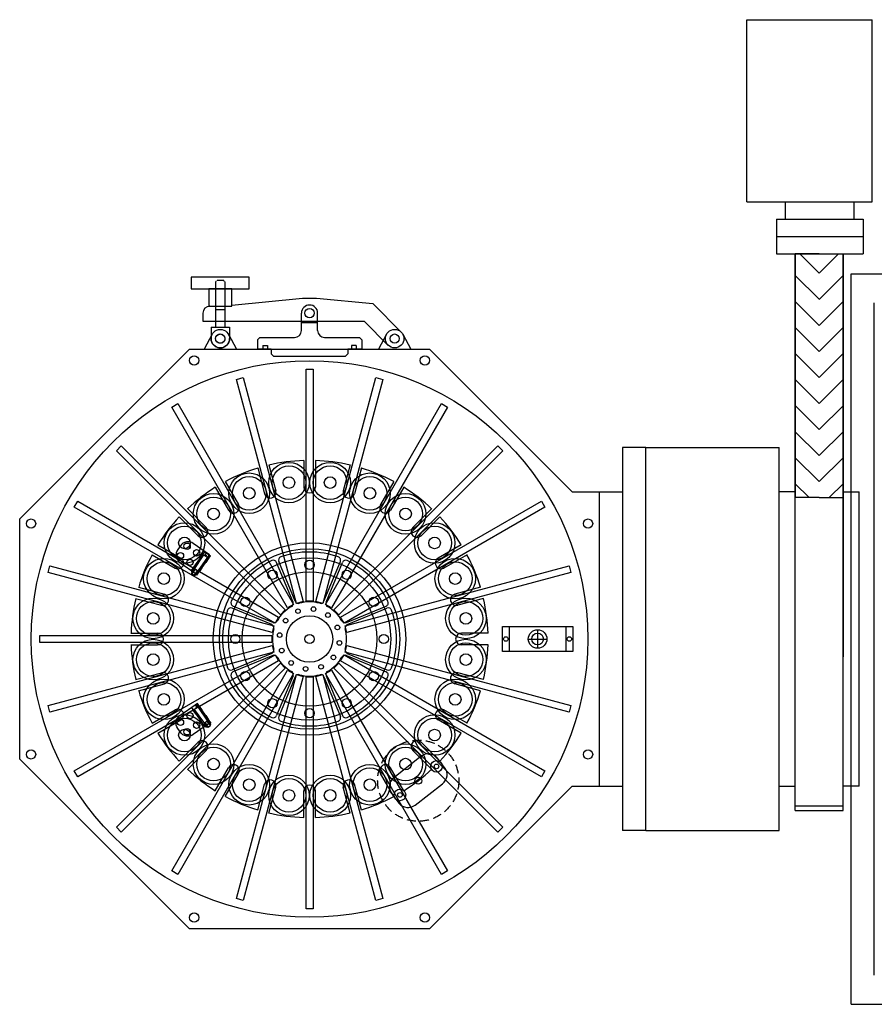
# Model space of a CAD drawing. Units: millimetres. Extents: x -12874 to 17348, y -14954 to 2599.
# Drawn here: x -5146 to -4409, y -6980 to -6131 of the extents above; entities that cross this region are included whole.
import ezdxf

# ---------------------------------------------------------------- set-up
doc = ezdxf.new("R2010")
doc.units = ezdxf.units.MM
doc.linetypes.add('DASHED', pattern=[0.75, 0.5, -0.25])
doc.linetypes.add('DASHEDX2', pattern=[38.1, 25.4, -12.7])
for name, color, linetype in [('carousel', 134, 'Continuous'), ('dewar', 7, 'Continuous'), ('GateValve', 7, 'Continuous'), ('MOS', 164, 'Continuous'), ('spokewheel', 136, 'Continuous'), ('switch', 161, 'Continuous')]:
    doc.layers.add(name, color=color, linetype=linetype)

msp = doc.modelspace()

# ---------------------------------------------------------------- hatches: boundary and pattern name
at = {"layer": 'GateValve'}
h = msp.add_hatch(dxfattribs=at)
h.set_pattern_fill('ANSI31', color=164, scale=5, style=0)
h.set_pattern_definition([(135, (-12530.53, 8189.886), (11.22532, 11.22532), [])])
h.paths.add_polyline_path([(-4477.243, -6333.081), (-4456.669, -6333.081), (-4456.669, -6543.081), (-4477.243, -6543.081)])
h = msp.add_hatch(dxfattribs=at)
h.set_pattern_fill('ANSI31', color=164, scale=5, style=0)
h.set_pattern_definition([(45, (3617.19, 8189.886), (-11.22532, 11.22532), [])])
h.paths.add_polyline_path([(-4436.095, -6333.081), (-4456.669, -6333.081), (-4456.669, -6543.081), (-4436.095, -6543.081)])

# ---------------------------------------------------------------- linework, layer by layer
at = {"layer": 'carousel', "color": 164}
for p, q in [((-4901.213, -6511.081), (-4901.213, -6534.081)), ((-4891.213, -6511.081), (-4891.213, -6534.081)), ((-4940.901, -6517.622), (-4934.948, -6539.839)), ((-4931.242, -6515.034), (-4925.289, -6537.25)), ((-4861.185, -6515.034), (-4867.138, -6537.25)), ((-4851.526, -6517.622), (-4857.479, -6539.839)), ((-4977.544, -6534.213), (-4966.044, -6554.131)), ((-4968.883, -6529.213), (-4957.383, -6549.131)), ((-4823.544, -6529.213), (-4835.044, -6549.131)), ((-4814.883, -6534.213), (-4826.383, -6554.131)), ((-5001.572, -6552.651), (-4985.309, -6568.914)), ((-4790.855, -6552.651), (-4807.118, -6568.914)), ((-5008.643, -6559.722), (-4992.38, -6575.985)), ((-4783.784, -6559.722), (-4800.047, -6575.985)), ((-5027.081, -6583.751), (-5007.163, -6595.251)), ((-4765.346, -6583.751), (-4785.264, -6595.251)), ((-5032.081, -6592.411), (-5012.163, -6603.911)), ((-4760.346, -6592.411), (-4780.264, -6603.911)), ((-5043.672, -6620.393), (-5021.456, -6626.346)), ((-4748.755, -6620.393), (-4770.971, -6626.346)), ((-5046.26, -6630.052), (-5024.044, -6636.005)), ((-4746.167, -6630.052), (-4768.383, -6636.005)), ((-5050.213, -6660.081), (-5027.213, -6660.081)), ((-4742.213, -6660.081), (-4765.213, -6660.081)), ((-5050.213, -6670.081), (-5027.213, -6670.081)), ((-4742.213, -6670.081), (-4765.213, -6670.081)), ((-5046.26, -6700.109), (-5024.044, -6694.156)), ((-4746.167, -6700.109), (-4768.383, -6694.156)), ((-5043.672, -6709.769), (-5021.456, -6703.816)), ((-4748.755, -6709.769), (-4770.971, -6703.816)), ((-5032.081, -6737.751), (-5012.163, -6726.251)), ((-4760.346, -6737.751), (-4780.264, -6726.251)), ((-5027.081, -6746.411), (-5007.163, -6734.911)), ((-4765.346, -6746.411), (-4785.264, -6734.911)), ((-5008.643, -6770.44), (-4992.38, -6754.176)), ((-4783.784, -6770.44), (-4800.047, -6754.176)), ((-5001.572, -6777.511), (-4985.309, -6761.247)), ((-4790.855, -6777.511), (-4807.118, -6761.247)), ((-4977.544, -6795.949), (-4966.044, -6776.03)), ((-4968.883, -6800.949), (-4957.383, -6781.03)), ((-4823.544, -6800.949), (-4835.044, -6781.03)), ((-4814.883, -6795.949), (-4826.383, -6776.03)), ((-4940.901, -6812.539), (-4934.948, -6790.323)), ((-4851.526, -6812.539), (-4857.479, -6790.323)), ((-4931.242, -6815.127), (-4925.289, -6792.911)), ((-4901.213, -6819.081), (-4901.213, -6796.081)), ((-4891.213, -6819.081), (-4891.213, -6796.081)), ((-4861.185, -6815.127), (-4867.138, -6792.911))]:
    msp.add_line(p, q, dxfattribs=at)
msp.add_lwpolyline([(-4799.879, -6766.202), (-4823.519, -6784.672, 0.4142136), (-4825.243, -6798.709), (-4819.086, -6806.589, 0.4142136), (-4805.049, -6808.312), (-4781.409, -6789.842, 0.4142136), (-4779.686, -6775.806), (-4785.842, -6767.926, 0.4142136)], format="xyb", close=True, dxfattribs=at)
for centre, radius in [((-4913.965, -6530.244), 17.5), ((-4913.965, -6530.244), 14.5), ((-4878.462, -6530.244), 17.5), ((-4878.462, -6530.244), 14.5), ((-4948.258, -6539.433), 17.5), ((-4948.258, -6539.433), 14.5), ((-4913.965, -6530.244), 5), ((-4878.462, -6530.244), 5), ((-4844.169, -6539.433), 17.5), ((-4844.169, -6539.433), 14.5), ((-4948.258, -6539.433), 5), ((-4844.169, -6539.433), 5), ((-4979.005, -6557.185), 17.5), ((-4979.005, -6557.185), 14.5), ((-4813.422, -6557.185), 17.5), ((-4813.422, -6557.185), 14.5), ((-4979.005, -6557.185), 5), ((-4813.422, -6557.185), 5), ((-5004.11, -6582.289), 17.5), ((-5004.11, -6582.289), 14.5), ((-4788.317, -6582.289), 17.5), ((-4788.317, -6582.289), 14.5), ((-5004.11, -6582.289), 5), ((-4788.317, -6582.289), 5), ((-5021.861, -6613.036), 17.5), ((-4770.566, -6613.036), 17.5), ((-5021.861, -6613.036), 14.5), ((-4770.566, -6613.036), 14.5), ((-5021.861, -6613.036), 5), ((-4770.566, -6613.036), 5), ((-5031.05, -6647.329), 17.5), ((-4761.377, -6647.329), 17.5), ((-5031.05, -6647.329), 14.5), ((-4761.377, -6647.329), 14.5), ((-5031.05, -6647.329), 5), ((-4761.377, -6647.329), 5), ((-5031.05, -6682.832), 17.5), ((-5031.05, -6682.832), 14.5), ((-4761.377, -6682.832), 17.5), ((-4761.377, -6682.832), 14.5), ((-5031.05, -6682.832), 5), ((-4761.377, -6682.832), 5), ((-5021.861, -6717.126), 17.5), ((-5021.861, -6717.126), 14.5), ((-4770.566, -6717.126), 17.5), ((-4770.566, -6717.126), 14.5), ((-5021.861, -6717.126), 5), ((-4770.566, -6717.126), 5), ((-5004.11, -6747.872), 17.5), ((-4788.317, -6747.872), 17.5), ((-5004.11, -6747.872), 14.5), ((-4788.317, -6747.872), 14.5), ((-5004.11, -6747.872), 5), ((-4788.317, -6747.872), 5), ((-4979.005, -6772.977), 17.5), ((-4813.422, -6772.977), 17.5), ((-4979.005, -6772.977), 14.5), ((-4813.422, -6772.977), 14.5), ((-4979.005, -6772.977), 5), ((-4948.258, -6790.728), 17.5), ((-4844.169, -6790.728), 17.5), ((-4813.422, -6772.977), 5), ((-4786.704, -6774.944), 5), ((-4786.704, -6774.944), 2), ((-4948.258, -6790.728), 14.5), ((-4913.965, -6799.917), 17.5), ((-4878.462, -6799.917), 17.5), ((-4844.169, -6790.728), 14.5), ((-4948.258, -6790.728), 5), ((-4913.965, -6799.917), 14.5), ((-4878.462, -6799.917), 14.5), ((-4844.169, -6790.728), 5), ((-4802.464, -6787.257), 3), ((-4913.965, -6799.917), 5), ((-4878.462, -6799.917), 5), ((-4818.224, -6799.57), 5), ((-4818.224, -6799.57), 2)]:
    msp.add_circle(centre, radius, dxfattribs=at)
for centre, radius, start, end in [((-4896.213, -6665.081), 154, 91.86058, 103.13942), ((-4896.213, -6665.081), 154, 76.86058, 88.13942), ((-4896.213, -6665.081), 154, 106.86058, 118.13942), ((-4896.213, -6665.081), 154, 61.86058, 73.13942), ((-4896.213, -6665.081), 154, 121.86058, 133.13942), ((-4930.119, -6538.545), 5, 195, 15), ((-4896.213, -6534.081), 5, 180, 0), ((-4862.308, -6538.545), 5, 165, 345), ((-4896.213, -6665.081), 154, 46.86058, 58.13942), ((-4961.713, -6551.631), 5, 210, 30), ((-4830.713, -6551.631), 5, 150, 330), ((-4896.213, -6665.081), 154, 136.86058, 148.13942), ((-4896.213, -6665.081), 154, 31.86058, 43.13942), ((-4988.844, -6572.45), 5, 225, 45), ((-4803.582, -6572.45), 5, 135, 315), ((-4896.213, -6665.081), 154, 151.86058, 163.13942), ((-5009.663, -6599.581), 5, 240, 60), ((-4782.764, -6599.581), 5, 120, 300), ((-4896.213, -6665.081), 154, 16.86058, 28.13942), ((-4896.213, -6665.081), 154, 166.86058, 178.13942), ((-5022.75, -6631.176), 5, 255, 75), ((-4769.677, -6631.176), 5, 105, 285), ((-4896.213, -6665.081), 154, 1.86058, 13.13942), ((-5027.213, -6665.081), 5, 270, 90), ((-4765.213, -6665.081), 5, 90, 270), ((-4896.213, -6665.081), 154, 181.86058, 193.13942), ((-4896.213, -6665.081), 154, 346.86058, 358.13942), ((-5022.75, -6698.986), 5, 285, 105), ((-4769.677, -6698.986), 5, 75, 255), ((-4896.213, -6665.081), 154, 196.86058, 208.13942), ((-4896.213, -6665.081), 154, 331.86058, 343.13942), ((-5009.663, -6730.581), 5, 300, 120), ((-4782.764, -6730.581), 5, 60, 240), ((-4896.213, -6665.081), 154, 211.86058, 223.13942), ((-4896.213, -6665.081), 154, 316.86058, 328.13942), ((-4988.844, -6757.712), 5, 315, 135), ((-4803.582, -6757.712), 5, 45, 225), ((-4961.713, -6778.53), 5, 330, 150), ((-4830.713, -6778.53), 5, 30, 210), ((-4896.213, -6665.081), 154, 226.86058, 238.13942), ((-4896.213, -6665.081), 154, 301.86058, 313.13942), ((-4930.119, -6791.617), 5, 345, 165), ((-4896.213, -6796.081), 5, 0, 180), ((-4862.308, -6791.617), 5, 15, 195), ((-4896.213, -6665.081), 154, 241.86058, 253.13942), ((-4896.213, -6665.081), 154, 286.86058, 298.13942), ((-4896.213, -6665.081), 154, 256.86058, 268.13942), ((-4896.213, -6665.081), 154, 271.86058, 283.13942)]:
    msp.add_arc(centre, radius, start, end, dxfattribs=at)
at = {"layer": 'dewar', "color": 164}
for centre, radius in [((-4896.213, -6665.081), 70), ((-4896.213, -6601.081), 4), ((-4896.213, -6665.081), 58), ((-4928.213, -6609.655), 4), ((-4864.213, -6609.655), 4), ((-4951.639, -6633.081), 4), ((-4840.788, -6633.081), 4), ((-4960.213, -6665.081), 4), ((-4896.213, -6665.081), 4), ((-4832.213, -6665.081), 4), ((-4951.639, -6697.081), 4), ((-4840.788, -6697.081), 4), ((-4928.213, -6720.506), 4), ((-4864.213, -6720.506), 4), ((-4896.213, -6729.081), 4)]:
    msp.add_circle(centre, radius, dxfattribs=at)
at = {"layer": 'GateValve', "color": 164}
for p, q in [((-4519.096, -6131.06), (-4411.096, -6131.06)), ((-4519.096, -6288.081), (-4519.096, -6131.06)), ((-4411.096, -6288.081), (-4411.096, -6131.06)), ((-4519.096, -6288.081), (-4411.096, -6288.081)), ((-4485.595, -6303.081), (-4485.596, -6288.081)), ((-4426.595, -6303.081), (-4426.596, -6288.081)), ((-4456.669, -6333.081), (-4477.243, -6333.081)), ((-4477.243, -6333.081), (-4477.243, -6543.081)), ((-4456.669, -6333.081), (-4436.095, -6333.081)), ((-4436.095, -6333.081), (-4436.095, -6543.081)), ((-4456.669, -6543.081), (-4477.243, -6543.081)), ((-4456.669, -6543.081), (-4436.095, -6543.081))]:
    msp.add_line(p, q, dxfattribs=at)
at = {"layer": 'MOS'}
for p, q in [((-4493.595, -6303.081), (-4418.595, -6303.081)), ((-4493.595, -6303.081), (-4493.595, -6333.081)), ((-4418.595, -6303.081), (-4418.595, -6333.081)), ((-4493.595, -6318.081), (-4418.595, -6318.081)), ((-4493.595, -6333.081), (-4418.595, -6333.081)), ((-4477.243, -6813.081), (-4477.243, -6333.081)), ((-4436.095, -6813.081), (-4436.095, -6333.081)), ((-4429.11, -6980.081), (-4429.11, -6350.081)), ((-4429.11, -6350.081), (-4119.11, -6350.081)), ((-4409.111, -6955.081), (-4409.111, -6375.081)), ((-5146.213, -6561.527), (-4999.767, -6415.081)), ((-4999.767, -6415.081), (-4792.66, -6415.081)), ((-4792.66, -6415.081), (-4669.66, -6538.081)), ((-4899.213, -6632.481), (-4899.213, -6432.481)), ((-4899.213, -6432.481), (-4893.213, -6432.481)), ((-4893.213, -6432.481), (-4893.213, -6632.481)), ((-4959.313, -6441.183), (-4953.517, -6439.63)), ((-4907.549, -6634.368), (-4959.313, -6441.183)), ((-4953.517, -6439.63), (-4901.753, -6632.815)), ((-4890.674, -6632.815), (-4838.91, -6439.63)), ((-4833.114, -6441.183), (-4884.878, -6634.368)), ((-4838.91, -6439.63), (-4833.114, -6441.183)), ((-5015.112, -6465.143), (-5009.915, -6462.143)), ((-4915.112, -6638.348), (-5015.112, -6465.143)), ((-5009.915, -6462.143), (-4909.915, -6635.348)), ((-4882.512, -6635.348), (-4782.512, -6462.143)), ((-4777.315, -6465.143), (-4877.315, -6638.348)), ((-4782.512, -6462.143), (-4777.315, -6465.143)), ((-5062.808, -6502.729), (-5058.565, -6498.486)), ((-4921.386, -6644.15), (-5062.808, -6502.729)), ((-5058.565, -6498.486), (-4917.144, -6639.908)), ((-4875.283, -6639.908), (-4733.862, -6498.486)), ((-4729.619, -6502.729), (-4871.04, -6644.15)), ((-4733.862, -6498.486), (-4729.619, -6502.729)), ((-4606.213, -6500.081), (-4626.213, -6500.081)), ((-4626.213, -6500.081), (-4626.213, -6830.081)), ((-4606.213, -6830.081), (-4606.213, -6500.081)), ((-4606.213, -6500.081), (-4491.213, -6500.081)), ((-4491.213, -6830.081), (-4491.213, -6500.081)), ((-4669.66, -6538.081), (-4646.213, -6538.081)), ((-4646.213, -6792.081), (-4646.213, -6538.081)), ((-4646.213, -6538.081), (-4626.213, -6538.081)), ((-4646.213, -6792.081), (-4646.213, -6538.081)), ((-4477.243, -6792.081), (-4477.243, -6538.081)), ((-5099.151, -6551.379), (-5096.151, -6546.183)), ((-4925.946, -6651.379), (-5099.151, -6551.379)), ((-5096.151, -6546.183), (-4922.946, -6646.183)), ((-4869.481, -6646.183), (-4696.276, -6546.183)), ((-4693.276, -6551.379), (-4866.481, -6651.379)), ((-4696.276, -6546.183), (-4693.276, -6551.379)), ((-5146.213, -6768.634), (-5146.213, -6561.527)), ((-5121.664, -6607.777), (-5120.111, -6601.982)), ((-5120.111, -6601.982), (-4926.926, -6653.746)), ((-4865.501, -6653.746), (-4672.316, -6601.982)), ((-4672.316, -6601.982), (-4670.763, -6607.777)), ((-4928.479, -6659.541), (-5121.664, -6607.777)), ((-4670.763, -6607.777), (-4863.948, -6659.541)), ((-4909.915, -6635.348), (-4915.112, -6638.348)), ((-4901.753, -6632.815), (-4907.549, -6634.368)), ((-4893.213, -6632.481), (-4899.213, -6632.481)), ((-4884.878, -6634.368), (-4890.674, -6632.815)), ((-4877.315, -6638.348), (-4882.512, -6635.348)), ((-4922.946, -6646.183), (-4925.946, -6651.379)), ((-4917.144, -6639.908), (-4921.386, -6644.15)), ((-4871.04, -6644.15), (-4875.283, -6639.908)), ((-4866.481, -6651.379), (-4869.481, -6646.183)), ((-4926.926, -6653.746), (-4928.479, -6659.541)), ((-4863.948, -6659.541), (-4865.501, -6653.746)), ((-4729.923, -6654.335), (-4669.152, -6654.335)), ((-4729.923, -6675.826), (-4729.923, -6654.335)), ((-4723.923, -6654.335), (-4723.923, -6675.826)), ((-4675.152, -6654.335), (-4675.152, -6675.826)), ((-4669.152, -6654.335), (-4669.152, -6675.826)), ((-5128.813, -6662.081), (-4928.813, -6662.081)), ((-5128.813, -6668.081), (-5128.813, -6662.081)), ((-4928.813, -6662.081), (-4928.813, -6668.081)), ((-4699.538, -6657.081), (-4699.538, -6673.081)), ((-4928.813, -6668.081), (-5128.813, -6668.081)), ((-5121.664, -6722.384), (-4928.479, -6670.621)), ((-4928.479, -6670.621), (-4926.926, -6676.416)), ((-4865.501, -6676.416), (-4863.948, -6670.621)), ((-4863.948, -6670.621), (-4670.763, -6722.384)), ((-4707.538, -6665.081), (-4691.538, -6665.081)), ((-4926.926, -6676.416), (-5120.111, -6728.18)), ((-5099.151, -6778.783), (-4925.946, -6678.783)), ((-4925.946, -6678.783), (-4922.946, -6683.979)), ((-4869.481, -6683.979), (-4866.481, -6678.783)), ((-4866.481, -6678.783), (-4693.276, -6778.783)), ((-4672.316, -6728.18), (-4865.501, -6676.416)), ((-4669.152, -6675.826), (-4729.923, -6675.826)), ((-4922.946, -6683.979), (-5096.151, -6783.979)), ((-5062.808, -6827.433), (-4921.386, -6686.011)), ((-4917.144, -6690.254), (-5058.565, -6831.675)), ((-4917.144, -6690.254), (-4921.386, -6686.011)), ((-4875.283, -6690.254), (-4871.04, -6686.011)), ((-4733.862, -6831.675), (-4875.283, -6690.254)), ((-4871.04, -6686.011), (-4729.619, -6827.433)), ((-4696.276, -6783.979), (-4869.481, -6683.979)), ((-5015.112, -6865.018), (-4915.112, -6691.813)), ((-4909.915, -6694.813), (-5009.915, -6868.018)), ((-4959.313, -6888.979), (-4907.549, -6695.794)), ((-4901.753, -6697.346), (-4953.517, -6890.532)), ((-4915.112, -6691.813), (-4909.915, -6694.813)), ((-4907.549, -6695.794), (-4901.753, -6697.346)), ((-4899.213, -6897.681), (-4899.213, -6697.681)), ((-4899.213, -6697.681), (-4893.213, -6697.681)), ((-4893.213, -6697.681), (-4893.213, -6897.681)), ((-4890.674, -6697.346), (-4884.878, -6695.794)), ((-4838.91, -6890.532), (-4890.674, -6697.346)), ((-4884.878, -6695.794), (-4833.114, -6888.979)), ((-4882.512, -6694.813), (-4877.315, -6691.813)), ((-4782.512, -6868.018), (-4882.512, -6694.813)), ((-4877.315, -6691.813), (-4777.315, -6865.018)), ((-5120.111, -6728.18), (-5121.664, -6722.384)), ((-4670.763, -6722.384), (-4672.316, -6728.18)), ((-4999.767, -6915.081), (-5146.213, -6768.634)), ((-5096.151, -6783.979), (-5099.151, -6778.783)), ((-4693.276, -6778.783), (-4696.276, -6783.979)), ((-4792.66, -6915.081), (-4669.66, -6792.081)), ((-4669.66, -6792.081), (-4646.213, -6792.081)), ((-4646.213, -6792.081), (-4626.213, -6792.081)), ((-4477.243, -6809.081), (-4436.095, -6809.081)), ((-4477.243, -6813.081), (-4436.095, -6813.081)), ((-5058.565, -6831.675), (-5062.808, -6827.433)), ((-4729.619, -6827.433), (-4733.862, -6831.675)), ((-4606.213, -6830.081), (-4626.213, -6830.081)), ((-4606.213, -6830.081), (-4491.213, -6830.081)), ((-5009.915, -6868.018), (-5015.112, -6865.018)), ((-4777.315, -6865.018), (-4782.512, -6868.018)), ((-4953.517, -6890.532), (-4959.313, -6888.979)), ((-4833.114, -6888.979), (-4838.91, -6890.532)), ((-4893.213, -6897.681), (-4899.213, -6897.681)), ((-4792.66, -6915.081), (-4999.767, -6915.081)), ((-4429.11, -6980.081), (-4119.11, -6980.081))]:
    msp.add_line(p, q, dxfattribs=at)
at = {"layer": 'MOS', "linetype": 'DASHED'}
for p, q in [((-4977.213, -6357.081), (-4976.213, -6356.081)), ((-4977.213, -6357.081), (-4977.213, -6396.143)), ((-4970.213, -6356.081), (-4976.213, -6356.081)), ((-4969.213, -6357.081), (-4970.213, -6356.081)), ((-4969.213, -6357.081), (-4969.213, -6396.143)), ((-4977.213, -6381.081), (-4969.213, -6381.081)), ((-4981.151, -6396.143), (-4981.151, -6406.081)), ((-4981.151, -6396.143), (-4965.276, -6396.143)), ((-4965.276, -6396.143), (-4965.276, -6406.081)), ((-4903.213, -6399.081), (-4903.213, -6396.081)), ((-4889.213, -6399.081), (-4889.213, -6396.081))]:
    msp.add_line(p, q, dxfattribs=at)
at = {"layer": 'MOS', "linetype": 'Continuous'}
for p, q in [((-4963.213, -6377.095), (-4902.213, -6371.081)), ((-4902.213, -6371.081), (-4890.213, -6371.081)), ((-4890.213, -6371.081), (-4841.709, -6375.863)), ((-4841.709, -6375.863), (-4817.12, -6400.451)), ((-4988.213, -6384.081), (-4988.213, -6391.081)), ((-4982.213, -6378.081), (-4963.213, -6378.081)), ((-4903.213, -6392.081), (-4903.213, -6384.081)), ((-4889.213, -6392.081), (-4889.213, -6384.081)), ((-4988.213, -6391.081), (-4849.116, -6391.081)), ((-4903.213, -6392.081), (-4889.213, -6392.081)), ((-4903.213, -6396.081), (-4903.213, -6392.081)), ((-4889.213, -6396.081), (-4889.213, -6392.081)), ((-4849.116, -6391.081), (-4828.334, -6411.863)), ((-4980.242, -6402.259), (-4987.213, -6415.081)), ((-4966.185, -6402.259), (-4959.213, -6415.081)), ((-4939.213, -6405.081), (-4941.213, -6407.081)), ((-4941.213, -6407.081), (-4941.213, -6415.081)), ((-4939.213, -6405.081), (-4909.213, -6405.081)), ((-4883.213, -6405.081), (-4853.213, -6405.081)), ((-4853.213, -6405.081), (-4851.213, -6407.081)), ((-4851.213, -6407.081), (-4851.213, -6415.081)), ((-4829.833, -6402.259), (-4836.805, -6415.081)), ((-4815.776, -6402.259), (-4808.805, -6415.081)), ((-4929.213, -6415.081), (-4941.213, -6415.081)), ((-4936.463, -6412.081), (-4936.463, -6415.081)), ((-4936.463, -6412.081), (-4932.463, -6412.081)), ((-4932.463, -6412.081), (-4932.463, -6415.081)), ((-4929.213, -6415.081), (-4929.213, -6419.081)), ((-4851.213, -6415.081), (-4863.213, -6415.081)), ((-4863.213, -6415.081), (-4863.213, -6419.081)), ((-4855.963, -6412.081), (-4859.963, -6412.081)), ((-4859.963, -6412.081), (-4859.963, -6415.081)), ((-4855.963, -6412.081), (-4855.963, -6415.081)), ((-4927.213, -6421.081), (-4929.213, -6419.081)), ((-4927.213, -6421.081), (-4865.213, -6421.081)), ((-4865.213, -6421.081), (-4863.213, -6419.081)), ((-4491.213, -6792.081), (-4491.213, -6538.081)), ((-4477.243, -6538.081), (-4491.213, -6538.081)), ((-4436.095, -6538.081), (-4436.095, -6665.081)), ((-4436.095, -6538.081), (-4422.125, -6538.081)), ((-4422.125, -6792.081), (-4422.125, -6538.081)), ((-4436.095, -6649.693), (-4436.095, -6680.468)), ((-4436.095, -6792.081), (-4436.095, -6665.081)), ((-4491.213, -6792.081), (-4477.243, -6792.081)), ((-4422.125, -6792.081), (-4436.095, -6792.081))]:
    msp.add_line(p, q, dxfattribs=at)
for points in [[(-4998.213, -6353.081), (-4998.213, -6363.081), (-4948.213, -6363.081), (-4948.213, -6353.081)], [(-4983.213, -6363.081), (-4983.213, -6378.081), (-4963.213, -6378.081), (-4963.213, -6363.081)]]:
    msp.add_lwpolyline(points, close=True, dxfattribs=at)
for centre, radius in [((-4896.213, -6384.081), 4), ((-4973.213, -6406.081), 8), ((-4822.805, -6406.081), 8), ((-4973.213, -6406.081), 4), ((-4822.805, -6406.081), 4), ((-4896.213, -6665.081), 240)]:
    msp.add_circle(centre, radius, dxfattribs=at)
at = {"layer": 'MOS', "linetype": 'DASHED'}
msp.add_circle((-4973.213, -6406.081), 4, dxfattribs=at)
at = {"layer": 'MOS'}
for centre, radius in [((-4995.711, -6424.872), 4), ((-4796.716, -6424.872), 4), ((-5136.422, -6565.583), 4), ((-4656.005, -6565.583), 4), ((-4896.213, -6665.081), 20), ((-4726.923, -6665.081), 2), ((-4699.538, -6665.081), 8), ((-4699.538, -6665.081), 5), ((-4672.152, -6665.081), 2), ((-5136.422, -6764.579), 4), ((-4656.005, -6764.579), 4), ((-4995.711, -6905.289), 4), ((-4796.716, -6905.289), 4)]:
    msp.add_circle(centre, radius, dxfattribs=at)
at = {"layer": 'MOS', "linetype": 'DASHEDX2', "ltscale": 0.3}
msp.add_circle((-4802.464, -6787.257), 35, dxfattribs=at)
at = {"layer": 'MOS', "linetype": 'Continuous'}
for centre, radius, start, end in [((-4982.213, -6384.081), 6, 90, 180), ((-4896.213, -6384.081), 7, 360, 180), ((-4909.213, -6399.081), 6, 270, 360), ((-4883.213, -6399.081), 6, 180, 270)]:
    msp.add_arc(centre, radius, start, end, dxfattribs=at)
at = {"layer": 'MOS', "linetype": 'DASHED'}
msp.add_arc((-4973.213, -6406.081), 7.938, 180, 360, dxfattribs=at)
at = {"layer": 'spokewheel', "color": 164}
for p, q in [((-4910.444, -6633.34), (-4924.648, -6599.047)), ((-4908.596, -6632.574), (-4922.8, -6598.282)), ((-4883.831, -6632.574), (-4869.627, -6598.282)), ((-4881.983, -6633.34), (-4867.779, -6599.047)), ((-4928.72, -6652.699), (-4963.013, -6638.494)), ((-4927.955, -6650.851), (-4962.247, -6636.646)), ((-4864.472, -6650.851), (-4830.18, -6636.646)), ((-4863.707, -6652.699), (-4829.414, -6638.494)), ((-4928.72, -6677.463), (-4963.013, -6691.668)), ((-4927.955, -6679.311), (-4962.247, -6693.515)), ((-4864.472, -6679.311), (-4830.18, -6693.515)), ((-4863.707, -6677.463), (-4829.414, -6691.668)), ((-4910.444, -6696.822), (-4924.648, -6731.115)), ((-4908.596, -6697.587), (-4922.8, -6731.88)), ((-4883.831, -6697.587), (-4869.627, -6731.88)), ((-4881.983, -6696.822), (-4867.779, -6731.115))]:
    msp.add_line(p, q, dxfattribs=at)
for centre, radius in [((-4896.213, -6665.081), 83), ((-4896.213, -6665.081), 77.79), ((-4906.163, -6641.06), 2), ((-4892.82, -6639.303), 2), ((-4916.841, -6649.253), 2), ((-4896.213, -6665.081), 20), ((-4880.386, -6644.454), 2), ((-4872.193, -6655.131), 2), ((-4921.991, -6661.687), 2), ((-4920.234, -6675.031), 2), ((-4870.436, -6668.474), 2), ((-4875.586, -6680.909), 2), ((-4912.041, -6685.708), 2), ((-4899.607, -6690.858), 2), ((-4886.264, -6689.102), 2)]:
    msp.add_circle(centre, radius, dxfattribs=at)
for centre, radius, start, end in [((-4920.029, -6597.133), 3, 109.315263, 202.500005), ((-4896.213, -6665.081), 75, 70.684737, 109.315259), ((-4872.398, -6597.133), 3, 337.499992, 70.684734), ((-4896.213, -6665.081), 75, 115.684742, 154.315264), ((-4927.42, -6600.195), 3, 22.5, 115.684742), ((-4865.007, -6600.195), 3, 64.315262, 157.500004), ((-4896.213, -6665.081), 75, 25.684739, 64.315261), ((-4964.161, -6641.266), 3, 67.500001, 160.684743), ((-4961.099, -6633.875), 3, 154.315261, 247.500003), ((-4896.213, -6665.081), 32, 119.062428, 150.937572), ((-4913.215, -6634.488), 3, 299.062419, 22.49999), ((-4905.824, -6631.426), 3, 202.500005, 285.937575), ((-4896.213, -6665.081), 32, 74.062427, 105.93757), ((-4886.603, -6631.426), 3, 254.062428, 337.499999), ((-4879.212, -6634.488), 3, 157.5, 240.937571), ((-4896.213, -6665.081), 32, 29.062428, 60.937572), ((-4831.328, -6633.875), 3, 292.500001, 25.684743), ((-4828.266, -6641.266), 3, 19.315257, 112.499999), ((-4896.213, -6665.081), 75, 160.68474, 199.315262), ((-4896.213, -6665.081), 75, 340.684745, 19.315267), ((-4929.868, -6655.47), 3, 344.062437, 67.500008), ((-4896.213, -6665.081), 32, 164.062432, 195.937576), ((-4926.807, -6648.079), 3, 247.499996, 330.937566), ((-4865.62, -6648.079), 3, 209.062423, 292.499994), ((-4862.559, -6655.47), 3, 112.500003, 195.937573), ((-4896.213, -6665.081), 32, 344.062437, 15.937581), ((-4929.868, -6674.691), 3, 292.500001, 15.937571), ((-4926.807, -6682.082), 3, 29.062428, 112.499998), ((-4896.213, -6665.081), 32, 209.062423, 240.937567), ((-4896.213, -6665.081), 32, 299.062419, 330.937563), ((-4865.62, -6682.082), 3, 67.500001, 150.937572), ((-4862.559, -6674.691), 3, 164.062432, 247.500003), ((-4964.161, -6688.896), 3, 199.315265, 292.500008), ((-4828.266, -6688.896), 3, 247.499996, 340.684738), ((-4961.099, -6696.287), 3, 112.500003, 205.684745), ((-4896.213, -6665.081), 75, 205.684745, 244.315267), ((-4913.215, -6695.674), 3, 337.499992, 60.937562), ((-4905.824, -6698.735), 3, 74.062427, 157.499997), ((-4896.213, -6665.081), 32, 254.062428, 285.937572), ((-4886.603, -6698.735), 3, 22.5, 105.93757), ((-4879.212, -6695.674), 3, 119.062428, 202.499998), ((-4896.213, -6665.081), 75, 295.684727, 334.315249), ((-4831.328, -6696.287), 3, 334.315266, 67.500008), ((-4927.42, -6729.967), 3, 244.315256, 337.499999), ((-4920.029, -6733.028), 3, 157.5, 250.684742), ((-4872.398, -6733.028), 3, 289.315247, 22.49999), ((-4865.007, -6729.967), 3, 202.500005, 295.684747), ((-4896.213, -6665.081), 75, 250.684736, 289.315258)]:
    msp.add_arc(centre, radius, start, end, dxfattribs=at)
at = {"layer": 'switch', "color": 164}
for p, q in [((-4997.911, -6606.016), (-4986.555, -6589.797)), ((-4995.699, -6605.123), (-4987.327, -6592.643)), ((-4992.997, -6609.457), (-4981.64, -6593.238)), ((-4992.914, -6607.073), (-4984.051, -6594.938)), ((-4990.676, -6595.334), (-4987.923, -6591.402)), ((-4990.676, -6595.334), (-4990.512, -6595.449)), ((-4989.07, -6593.04), (-4988.906, -6593.155)), ((-4987.923, -6591.402), (-4987.759, -6591.517)), ((-4987.327, -6592.643), (-4984.051, -6594.938)), ((-4986.555, -6589.797), (-4981.64, -6593.238)), ((-4986.21, -6592.443), (-4985.08, -6590.829)), ((-4986.21, -6592.443), (-4985.227, -6593.131)), ((-4985.227, -6593.131), (-4985.672, -6593.766)), ((-4985.434, -6599.005), (-4982.68, -6595.073)), ((-4983.991, -6596.597), (-4983.828, -6596.711)), ((-4982.844, -6594.958), (-4982.68, -6595.073)), ((-4996.977, -6605.205), (-4998.125, -6606.843)), ((-4995.945, -6604.951), (-4998.01, -6607.9)), ((-4995.699, -6605.123), (-4997.764, -6608.072)), ((-4995.56, -6605.099), (-4997.74, -6608.211)), ((-4994.864, -6604.976), (-4997.617, -6608.908)), ((-4996.42, -6605.595), (-4996.977, -6605.205)), ((-4996.125, -6603.116), (-4994.06, -6600.167)), ((-4996.125, -6603.116), (-4995.961, -6603.231)), ((-4995.699, -6605.123), (-4995.945, -6604.951)), ((-4994.864, -6604.976), (-4995.56, -6605.098)), ((-4993.062, -6606.238), (-4994.864, -6604.976)), ((-4994.06, -6600.167), (-4993.896, -6600.282)), ((-4992.118, -6597.742), (-4991.186, -6598.395)), ((-4991.717, -6597.169), (-4990.796, -6597.814)), ((-4990.883, -6606.787), (-4988.818, -6603.838)), ((-4988.981, -6603.723), (-4988.818, -6603.838)), ((-4988.136, -6600.531), (-4987.203, -6601.184)), ((-4987.723, -6599.966), (-4986.802, -6600.61)), ((-4985.597, -6598.89), (-4985.434, -6599.005)), ((-4997.551, -6607.245), (-4998.125, -6606.843)), ((-4997.764, -6608.072), (-4998.01, -6607.9)), ((-4997.911, -6606.016), (-4997.666, -6606.188)), ((-4997.617, -6608.908), (-4997.74, -6608.211)), ((-4995.815, -6610.17), (-4997.617, -6608.908)), ((-4993.062, -6606.238), (-4995.815, -6610.17)), ((-4995.815, -6610.169), (-4995.118, -6610.047)), ((-4992.939, -6606.934), (-4995.118, -6610.047)), ((-4992.914, -6607.073), (-4994.979, -6610.022)), ((-4994.733, -6610.194), (-4994.979, -6610.022)), ((-4992.669, -6607.245), (-4994.733, -6610.194)), ((-4993.701, -6609.941), (-4994.275, -6609.539)), ((-4992.554, -6608.302), (-4993.701, -6609.941)), ((-4993.242, -6609.285), (-4992.997, -6609.457)), ((-4992.554, -6608.302), (-4993.127, -6607.901)), ((-4993.062, -6606.238), (-4992.939, -6606.934)), ((-4992.669, -6607.245), (-4992.914, -6607.073)), ((-4991.046, -6606.672), (-4990.883, -6606.787)), ((-4992.968, -6720.745), (-4997.883, -6724.187)), ((-4986.526, -6740.406), (-4997.883, -6724.187)), ((-4992.195, -6723.592), (-4995.472, -6725.886)), ((-4993.312, -6723.391), (-4994.442, -6721.778)), ((-4993.312, -6723.391), (-4994.295, -6724.08)), ((-4994.295, -6724.08), (-4993.851, -6724.715)), ((-4981.611, -6736.964), (-4992.968, -6720.745)), ((-4983.823, -6736.072), (-4992.195, -6723.592)), ((-4991.6, -6722.351), (-4991.763, -6722.465)), ((-4988.846, -6726.283), (-4991.6, -6722.351)), ((-4990.452, -6723.989), (-4990.616, -6724.104)), ((-4996.678, -6725.907), (-4996.842, -6726.022)), ((-4994.089, -6729.954), (-4996.842, -6726.022)), ((-4995.531, -6727.545), (-4995.695, -6727.66)), ((-4986.608, -6738.022), (-4995.472, -6725.886)), ((-4993.925, -6729.839), (-4994.089, -6729.954)), ((-4991.8, -6730.914), (-4992.721, -6731.559)), ((-4991.387, -6731.48), (-4992.319, -6732.133)), ((-4988.846, -6726.283), (-4989.01, -6726.397)), ((-4987.806, -6728.118), (-4988.727, -6728.762)), ((-4987.404, -6728.691), (-4988.337, -6729.344)), ((-4985.462, -6731.116), (-4985.626, -6731.23)), ((-4983.397, -6734.065), (-4985.462, -6731.116)), ((-4990.541, -6734.672), (-4990.705, -6734.787)), ((-4988.64, -6737.736), (-4990.705, -6734.787)), ((-4988.476, -6737.621), (-4988.64, -6737.736)), ((-4986.969, -6739.251), (-4986.395, -6738.849)), ((-4986.969, -6739.251), (-4985.821, -6740.889)), ((-4986.854, -6738.194), (-4986.608, -6738.022)), ((-4986.854, -6738.194), (-4984.789, -6741.143)), ((-4986.608, -6738.022), (-4984.543, -6740.971)), ((-4986.461, -6737.186), (-4986.584, -6737.883)), ((-4986.584, -6737.883), (-4984.404, -6740.995)), ((-4986.28, -6740.234), (-4986.526, -6740.406)), ((-4986.461, -6737.186), (-4984.659, -6735.924)), ((-4986.461, -6737.186), (-4983.708, -6741.118)), ((-4985.821, -6740.889), (-4985.248, -6740.488)), ((-4984.789, -6741.143), (-4984.543, -6740.971)), ((-4984.659, -6735.924), (-4981.906, -6739.856)), ((-4984.659, -6735.924), (-4983.962, -6736.047)), ((-4983.708, -6741.118), (-4984.404, -6740.995)), ((-4983.962, -6736.047), (-4981.783, -6739.16)), ((-4983.823, -6736.072), (-4983.577, -6735.9)), ((-4983.823, -6736.072), (-4981.758, -6739.021)), ((-4983.708, -6741.118), (-4981.906, -6739.856)), ((-4983.577, -6735.9), (-4981.512, -6738.849)), ((-4983.397, -6734.065), (-4983.561, -6734.179)), ((-4983.103, -6736.544), (-4982.545, -6736.154)), ((-4982.545, -6736.154), (-4981.398, -6737.792)), ((-4981.971, -6738.193), (-4981.398, -6737.792)), ((-4981.905, -6739.856), (-4981.783, -6739.16)), ((-4981.611, -6736.964), (-4981.857, -6737.137)), ((-4981.758, -6739.021), (-4981.512, -6738.849))]:
    msp.add_line(p, q, dxfattribs=at)
for points in [[(-5007.96, -6599.072), (-4994.034, -6608.822), (-4982.562, -6592.439), (-4996.488, -6582.689, 0.4142136), (-5007.63, -6584.653), (-5009.924, -6587.93, 0.4142136)], [(-5007.96, -6731.09), (-4994.034, -6721.339), (-4982.562, -6737.722), (-4996.488, -6747.473, -0.4142136), (-5007.63, -6745.508), (-5009.924, -6742.232, -0.4142136)]]:
    msp.add_lwpolyline(points, format="xyb", close=True, dxfattribs=at)
for centre in [(-5001.813, -6585.064), (-4993.622, -6590.799), (-5007.549, -6593.255), (-4999.358, -6598.991), (-4999.358, -6731.171), (-5007.549, -6736.906), (-4993.622, -6739.362), (-5001.813, -6745.098)]:
    msp.add_circle(centre, 2.75, dxfattribs=at)

doc.saveas('drawing.dxf')
